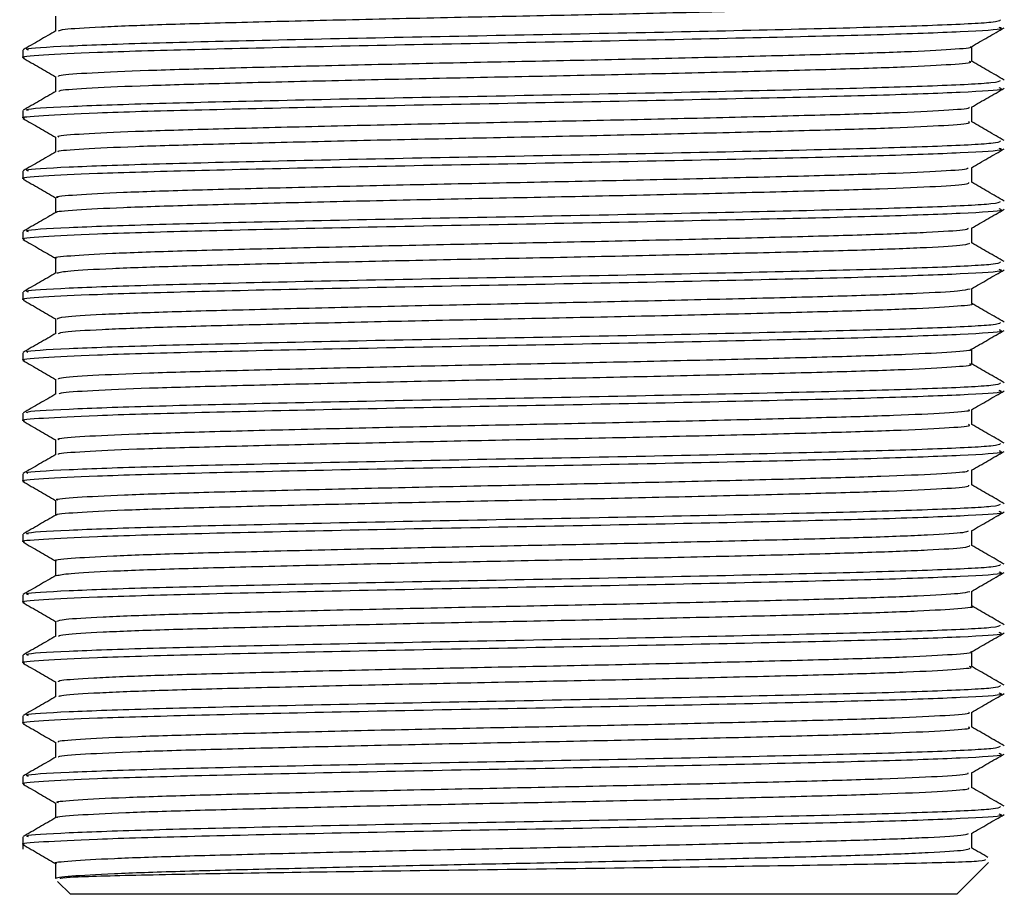
# Model space of a CAD drawing. Units: millimetres. Extents: x 5 to 995, y 5 to 995.
# Drawn here: x 517 to 521, y 771 to 775 of the extents above; entities that cross this region are included whole.
import ezdxf

# ---------------------------------------------------------------- set-up
doc = ezdxf.new("R2010")
doc.units = ezdxf.units.MM

msp = doc.modelspace()

# ---------------------------------------------------------------- linework, layer by layer
at = {"color": 7, "linetype": 'Continuous', "lineweight": 25}
for p, q in [((517.2635, 774.7298), (517.2635, 774.698)), ((517.2635, 774.4758), (517.2635, 774.444)), ((517.2635, 774.2218), (517.2635, 774.19)), ((517.2635, 773.9678), (517.2635, 773.936)), ((517.2635, 773.7138), (517.2635, 773.682)), ((517.2635, 773.4598), (517.2635, 773.428)), ((517.2635, 773.2058), (517.2635, 773.174)), ((517.2635, 772.9518), (517.2635, 772.92)), ((517.2635, 772.6978), (517.2635, 772.666)), ((517.2635, 772.4438), (517.2635, 772.412)), ((517.2635, 772.1898), (517.2635, 772.158)), ((517.2635, 771.9358), (517.2635, 771.904)), ((517.2635, 771.6818), (517.2635, 771.65)), ((521.246, 771.3802), (521.246, 771.443)), ((517.2635, 771.4278), (517.2635, 771.376)), ((517.401, 771.3167), (517.401, 771.2532)), ((521.1835, 771.1868), (521.3165, 771.3198)), ((517.4096, 771.2407), (517.4635, 771.1868)), ((521.1835, 771.1868), (517.4635, 771.1868))]:
    msp.add_line(p, q, dxfattribs=at)
for points, knots in [([(517.4135, 774.8106), (517.4181, 774.8128), (517.4293, 774.8182), (517.5777, 774.8275), (517.8301, 774.8375), (518.1738, 774.8468), (518.5847, 774.8569), (519.0399, 774.8671), (519.5108, 774.8763), (519.9713, 774.8864), (520.394, 774.8966), (520.7518, 774.906), (521.0295, 774.9158), (521.1937, 774.9261), (521.2626, 774.9327), (521.2442, 774.936), (521.2434, 774.9362)], [0, 0, 0, 0, 0.054977, 0.134185, 0.212835, 0.290071, 0.369077, 0.448058, 0.525283, 0.603968, 0.683162, 0.760636, 0.838885, 0.918171, 0.996145, 1, 1, 1, 1]), ([(517.401, 774.8727), (517.401, 774.862), (517.401, 774.8411), (517.401, 774.8202), (517.401, 774.8099)], [0, 0, 0, 0, 0.507801, 1, 1, 1, 1]), ([(517.2866, 774.7298), (517.2811, 774.7315), (517.2619, 774.7372), (517.4342, 774.7476), (517.7836, 774.7601), (518.2894, 774.7721), (518.8879, 774.7852), (519.5304, 774.797), (520.1519, 774.8098), (520.6969, 774.8225), (521.1073, 774.8344), (521.3516, 774.8465), (521.3624, 774.8537), (521.367, 774.8568)], [0, 0, 0, 0, 0.040381, 0.139245, 0.237435, 0.334788, 0.433931, 0.530909, 0.629587, 0.728047, 0.825176, 0.924341, 1, 1, 1, 1]), ([(517.2703, 774.698), (517.2681, 774.6984), (517.2455, 774.7023), (517.3372, 774.7097), (517.5635, 774.7215), (517.9666, 774.7328), (518.5123, 774.7455), (519.136, 774.7582), (519.778, 774.77), (520.3743, 774.7832), (520.8766, 774.7951), (521.2204, 774.8077), (521.3875, 774.818), (521.3666, 774.8236), (521.3609, 774.8251)], [0, 0, 0, 0, 0.009164, 0.092951, 0.177853, 0.27492, 0.373447, 0.472053, 0.569066, 0.668213, 0.765484, 0.863754, 0.962559, 1, 1, 1, 1]), ([(517.4021, 774.8105), (517.3792, 774.7973), (517.3333, 774.7708), (517.2875, 774.7443), (517.2645, 774.7311)], [0, 0, 0, 0, 0.499992, 1, 1, 1, 1]), ([(521.2446, 774.7442), (521.2674, 774.7574), (521.3131, 774.7838), (521.3591, 774.8104), (521.3821, 774.8236)], [0, 0, 0, 0, 0.498538, 1, 1, 1, 1]), ([(517.4134, 774.6187), (517.4131, 774.6207), (517.4121, 774.626), (517.5394, 774.635), (517.7723, 774.6451), (518.1004, 774.6544), (518.4995, 774.6644), (518.9484, 774.6746), (519.4182, 774.684), (519.8828, 774.6938), (520.3155, 774.7041), (520.6875, 774.7137), (520.9828, 774.7233), (521.1686, 774.7335), (521.2527, 774.7404), (521.2411, 774.7439), (521.2403, 774.7442)], [0, 0, 0, 0, 0.050778, 0.129927, 0.2089831, 0.2863026, 0.3651457, 0.4444302, 0.5219664, 0.6003871, 0.6797798, 0.7577908, 0.8356786, 0.9150582, 0.9935802, 1, 1, 1, 1]), ([(521.246, 774.6822), (521.246, 774.6927), (521.246, 774.7137), (521.246, 774.7346), (521.246, 774.745)], [0, 0, 0, 0, 0.502971, 1, 1, 1, 1]), ([(517.2645, 774.6968), (517.2875, 774.6835), (517.333, 774.6573), (517.3785, 774.631), (517.401, 774.618)], [0, 0, 0, 0, 0.5061071, 1, 1, 1, 1]), ([(517.4159, 774.5566), (517.4161, 774.5582), (517.4165, 774.5629), (517.5402, 774.5715), (517.7721, 774.5816), (518.1004, 774.5909), (518.4995, 774.6009), (518.9484, 774.6111), (519.4182, 774.6205), (519.8828, 774.6303), (520.3155, 774.6406), (520.6877, 774.6502), (520.9823, 774.6598), (521.1705, 774.67), (521.2545, 774.6775), (521.2388, 774.6814), (521.2358, 774.6822)], [0, 0, 0, 0, 0.039468, 0.118515, 0.19747, 0.27469, 0.353432, 0.432615, 0.510051, 0.588371, 0.667662, 0.745572, 0.82336, 0.902638, 0.981059, 1, 1, 1, 1]), ([(521.3823, 774.6041), (521.3594, 774.6174), (521.3139, 774.6436), (521.2685, 774.6699), (521.246, 774.6829)], [0, 0, 0, 0, 0.5046085, 1, 1, 1, 1]), ([(517.2866, 774.4758), (517.2811, 774.4775), (517.2619, 774.4832), (517.4342, 774.4936), (517.7836, 774.5061), (518.2894, 774.5181), (518.8879, 774.5312), (519.5304, 774.543), (520.1519, 774.5558), (520.6969, 774.5685), (521.1073, 774.5804), (521.3516, 774.5925), (521.3624, 774.5997), (521.367, 774.6028)], [0, 0, 0, 0, 0.040381, 0.139245, 0.237435, 0.334788, 0.433931, 0.530909, 0.629587, 0.728047, 0.825176, 0.924341, 1, 1, 1, 1]), ([(517.401, 774.6187), (517.401, 774.608), (517.401, 774.5871), (517.401, 774.5662), (517.401, 774.5559)], [0, 0, 0, 0, 0.507654, 1, 1, 1, 1]), ([(517.2703, 774.444), (517.2681, 774.4444), (517.2455, 774.4483), (517.3372, 774.4557), (517.5635, 774.4675), (517.9666, 774.4788), (518.5123, 774.4915), (519.136, 774.5042), (519.778, 774.516), (520.3743, 774.5292), (520.8766, 774.5411), (521.2204, 774.5537), (521.3875, 774.564), (521.3666, 774.5696), (521.3609, 774.5711)], [0, 0, 0, 0, 0.009164, 0.092951, 0.177853, 0.27492, 0.373447, 0.472053, 0.569066, 0.668213, 0.765484, 0.863754, 0.962559, 1, 1, 1, 1]), ([(517.4021, 774.5565), (517.3792, 774.5433), (517.3333, 774.5168), (517.2875, 774.4903), (517.2645, 774.4771)], [0, 0, 0, 0, 0.499992, 1, 1, 1, 1]), ([(521.2446, 774.4902), (521.2674, 774.5034), (521.3132, 774.5299), (521.3591, 774.5564), (521.3821, 774.5696)], [0, 0, 0, 0, 0.498654, 1, 1, 1, 1]), ([(517.4147, 774.3646), (517.4116, 774.366), (517.4016, 774.3707), (517.5061, 774.3789), (517.7179, 774.3892), (518.0298, 774.3985), (518.4162, 774.4084), (518.8578, 774.4186), (519.3256, 774.4282), (519.7933, 774.4378), (520.2346, 774.4481), (520.6203, 774.4579), (520.9319, 774.4673), (521.1409, 774.4775), (521.2421, 774.4852), (521.2349, 774.4893), (521.2333, 774.4902)], [0, 0, 0, 0, 0.0359525, 0.1147841, 0.1939883, 0.2714256, 0.3498499, 0.4291777, 0.5070583, 0.5849623, 0.6642926, 0.742698, 0.8201482, 0.8993597, 0.9781771, 1, 1, 1, 1]), ([(521.246, 774.4282), (521.246, 774.4387), (521.246, 774.4597), (521.246, 774.4806), (521.246, 774.491)], [0, 0, 0, 0, 0.503121, 1, 1, 1, 1]), ([(517.2645, 774.4428), (517.2875, 774.4296), (517.333, 774.4033), (517.3785, 774.377), (517.401, 774.364)], [0, 0, 0, 0, 0.5059544, 1, 1, 1, 1]), ([(517.4139, 774.3025), (517.4122, 774.3035), (517.405, 774.3077), (517.5073, 774.3155), (517.7175, 774.3257), (518.0299, 774.335), (518.4162, 774.3449), (518.8578, 774.3551), (519.3256, 774.3647), (519.7933, 774.3743), (520.2346, 774.3846), (520.6204, 774.3944), (520.9316, 774.4038), (521.1422, 774.414), (521.2455, 774.4222), (521.2354, 774.4268), (521.2324, 774.4282)], [0, 0, 0, 0, 0.023976, 0.102774, 0.181944, 0.259348, 0.337739, 0.417033, 0.49488, 0.572751, 0.652047, 0.730419, 0.807836, 0.887014, 0.965798, 1, 1, 1, 1]), ([(521.3824, 774.3501), (521.3594, 774.3633), (521.314, 774.3896), (521.2685, 774.4159), (521.246, 774.4289)], [0, 0, 0, 0, 0.504441, 1, 1, 1, 1]), ([(517.2866, 774.2218), (517.2811, 774.2235), (517.2619, 774.2292), (517.4342, 774.2396), (517.7836, 774.2521), (518.2894, 774.2641), (518.8879, 774.2772), (519.5304, 774.289), (520.1519, 774.3018), (520.6969, 774.3145), (521.1073, 774.3264), (521.3516, 774.3385), (521.3624, 774.3457), (521.367, 774.3488)], [0, 0, 0, 0, 0.040381, 0.139245, 0.237435, 0.334788, 0.433931, 0.530909, 0.629587, 0.728047, 0.825176, 0.924341, 1, 1, 1, 1]), ([(517.401, 774.3647), (517.401, 774.354), (517.401, 774.3331), (517.401, 774.3122), (517.401, 774.3019)], [0, 0, 0, 0, 0.507505, 1, 1, 1, 1]), ([(517.2703, 774.19), (517.2681, 774.1904), (517.2455, 774.1943), (517.3372, 774.2017), (517.5635, 774.2135), (517.9666, 774.2248), (518.5123, 774.2375), (519.136, 774.2502), (519.778, 774.262), (520.3743, 774.2752), (520.8766, 774.2871), (521.2204, 774.2997), (521.3875, 774.31), (521.3666, 774.3156), (521.3609, 774.3171)], [0, 0, 0, 0, 0.009164, 0.092951, 0.177853, 0.27492, 0.373447, 0.472053, 0.569066, 0.668213, 0.765484, 0.863754, 0.962559, 1, 1, 1, 1]), ([(517.4021, 774.3025), (517.3792, 774.2893), (517.3333, 774.2628), (517.2875, 774.2363), (517.2645, 774.2231)], [0, 0, 0, 0, 0.499992, 1, 1, 1, 1]), ([(521.2446, 774.2362), (521.2674, 774.2494), (521.3132, 774.2759), (521.3591, 774.3024), (521.3821, 774.3156)], [0, 0, 0, 0, 0.498769, 1, 1, 1, 1]), ([(517.4118, 774.1106), (517.4085, 774.1114), (517.3927, 774.1154), (517.4776, 774.1229), (517.6669, 774.1332), (517.9624, 774.1427), (518.3352, 774.1524), (518.7683, 774.1626), (519.2331, 774.1725), (519.7028, 774.1818), (520.1514, 774.1921), (520.5499, 774.2021), (520.8775, 774.2114), (521.1082, 774.2215), (521.2305, 774.23), (521.2307, 774.2346), (521.2308, 774.2361)], [0, 0, 0, 0, 0.020637, 0.099115, 0.178428, 0.256232, 0.334204, 0.413535, 0.491874, 0.569363, 0.648591, 0.727356, 0.804618, 0.883622, 0.962698, 1, 1, 1, 1]), ([(521.246, 774.1742), (521.246, 774.1847), (521.246, 774.2057), (521.246, 774.2266), (521.246, 774.237)], [0, 0, 0, 0, 0.503273, 1, 1, 1, 1]), ([(517.2645, 774.1888), (517.2875, 774.1756), (517.333, 774.1493), (517.3785, 774.123), (517.401, 774.11)], [0, 0, 0, 0, 0.505802, 1, 1, 1, 1]), ([(517.4076, 774.0486), (517.4064, 774.0489), (517.3945, 774.0524), (517.4793, 774.0594), (517.6665, 774.0697), (517.9625, 774.0792), (518.3352, 774.0889), (518.7683, 774.0991), (519.2331, 774.109), (519.7028, 774.1183), (520.1514, 774.1286), (520.55, 774.1386), (520.8772, 774.1479), (521.1092, 774.158), (521.235, 774.167), (521.2337, 774.1721), (521.2332, 774.1741)], [0, 0, 0, 0, 0.008476, 0.086978, 0.166316, 0.244145, 0.322141, 0.401497, 0.479861, 0.557374, 0.636627, 0.715417, 0.792703, 0.871733, 0.950834, 1, 1, 1, 1]), ([(521.3824, 774.0961), (521.3595, 774.1093), (521.314, 774.1356), (521.2685, 774.1618), (521.246, 774.1749)], [0, 0, 0, 0, 0.50428, 1, 1, 1, 1]), ([(517.2866, 773.9678), (517.2811, 773.9695), (517.2619, 773.9752), (517.4342, 773.9856), (517.7836, 773.9981), (518.2894, 774.0101), (518.8879, 774.0232), (519.5304, 774.035), (520.1519, 774.0478), (520.6969, 774.0605), (521.1073, 774.0724), (521.3516, 774.0845), (521.3624, 774.0917), (521.367, 774.0948)], [0, 0, 0, 0, 0.040381, 0.139245, 0.237435, 0.334788, 0.433931, 0.530909, 0.629587, 0.728047, 0.825176, 0.924341, 1, 1, 1, 1]), ([(517.401, 774.1107), (517.401, 774.1), (517.401, 774.0791), (517.401, 774.0582), (517.401, 774.0479)], [0, 0, 0, 0, 0.507353, 1, 1, 1, 1]), ([(517.2703, 773.936), (517.2681, 773.9364), (517.2455, 773.9403), (517.3372, 773.9477), (517.5635, 773.9595), (517.9666, 773.9708), (518.5123, 773.9835), (519.136, 773.9962), (519.778, 774.008), (520.3743, 774.0212), (520.8766, 774.0331), (521.2204, 774.0457), (521.3875, 774.056), (521.3666, 774.0616), (521.3609, 774.0631)], [0, 0, 0, 0, 0.009164, 0.092951, 0.177853, 0.27492, 0.373447, 0.472053, 0.569066, 0.668213, 0.765484, 0.863754, 0.962559, 1, 1, 1, 1]), ([(517.4021, 774.0485), (517.3792, 774.0353), (517.3334, 774.0088), (517.2875, 773.9823), (517.2646, 773.9691)], [0, 0, 0, 0, 0.499993, 1, 1, 1, 1]), ([(521.2446, 773.9822), (521.2674, 773.9954), (521.3132, 774.0219), (521.3591, 774.0484), (521.3821, 774.0616)], [0, 0, 0, 0, 0.498884, 1, 1, 1, 1]), ([(517.4046, 773.8566), (517.4034, 773.8568), (517.3847, 773.8602), (517.454, 773.8669), (517.6196, 773.8772), (517.8981, 773.887), (518.2565, 773.8964), (518.6798, 773.9066), (519.1405, 773.9166), (519.6113, 773.9259), (520.0662, 773.9361), (520.4766, 773.9462), (520.8196, 773.9555), (521.071, 773.9655), (521.2176, 773.9747), (521.2283, 773.98), (521.2325, 773.9821)], [0, 0, 0, 0, 0.0054844, 0.0835203, 0.1628488, 0.2411171, 0.3186469, 0.3978878, 0.4765975, 0.5538666, 0.6328994, 0.7119347, 0.789205, 0.8679112, 0.9471534, 1, 1, 1, 1]), ([(521.246, 773.9202), (521.246, 773.9307), (521.246, 773.9517), (521.246, 773.9726), (521.246, 773.983)], [0, 0, 0, 0, 0.5034284, 1, 1, 1, 1]), ([(517.2645, 773.9348), (517.2875, 773.9216), (517.333, 773.8953), (517.3785, 773.869), (517.401, 773.856)], [0, 0, 0, 0, 0.50565, 1, 1, 1, 1]), ([(517.4064, 773.7946), (517.4188, 773.7975), (517.445, 773.8037), (517.6234, 773.8137), (517.8971, 773.8235), (518.2568, 773.8329), (518.6797, 773.8431), (519.1405, 773.8531), (519.6113, 773.8624), (520.0662, 773.8726), (520.4767, 773.8827), (520.8194, 773.892), (521.0717, 773.902), (521.2234, 773.9117), (521.2337, 773.9175), (521.2383, 773.9201)], [0, 0, 0, 0, 0.0715629, 0.1509065, 0.2291896, 0.306734, 0.38599, 0.4647145, 0.5419982, 0.6210461, 0.7000963, 0.7773812, 0.8561023, 0.9353596, 1, 1, 1, 1]), ([(521.3824, 773.8421), (521.3595, 773.8553), (521.314, 773.8816), (521.2685, 773.9078), (521.246, 773.9209)], [0, 0, 0, 0, 0.504314, 1, 1, 1, 1]), ([(517.2866, 773.7138), (517.2811, 773.7155), (517.2619, 773.7212), (517.4342, 773.7316), (517.7836, 773.7441), (518.2894, 773.7561), (518.8879, 773.7692), (519.5304, 773.781), (520.1519, 773.7938), (520.6969, 773.8065), (521.1073, 773.8184), (521.3516, 773.8305), (521.3624, 773.8377), (521.367, 773.8408)], [0, 0, 0, 0, 0.040381, 0.139245, 0.237435, 0.334788, 0.433931, 0.530909, 0.629587, 0.728047, 0.825176, 0.924341, 1, 1, 1, 1]), ([(517.401, 773.8567), (517.401, 773.846), (517.401, 773.8251), (517.401, 773.8042), (517.401, 773.7939)], [0, 0, 0, 0, 0.507192, 1, 1, 1, 1]), ([(517.2703, 773.682), (517.2681, 773.6824), (517.2455, 773.6863), (517.3372, 773.6937), (517.5635, 773.7055), (517.9666, 773.7168), (518.5123, 773.7295), (519.136, 773.7422), (519.778, 773.754), (520.3743, 773.7672), (520.8766, 773.7791), (521.2204, 773.7917), (521.3875, 773.802), (521.3666, 773.8076), (521.3609, 773.8091)], [0, 0, 0, 0, 0.0091637, 0.0929509, 0.1778527, 0.27492, 0.3734472, 0.4720531, 0.5690658, 0.668213, 0.7654837, 0.8637545, 0.9625588, 1, 1, 1, 1]), ([(517.4022, 773.7946), (517.3793, 773.7813), (517.3334, 773.7549), (517.2876, 773.7284), (517.2647, 773.7151)], [0, 0, 0, 0, 0.499993, 1, 1, 1, 1]), ([(521.2446, 773.7282), (521.2674, 773.7414), (521.3132, 773.7679), (521.3591, 773.7944), (521.3821, 773.8076)], [0, 0, 0, 0, 0.498998, 1, 1, 1, 1]), ([(517.4072, 773.6027), (517.4128, 773.6054), (517.4249, 773.6114), (517.5807, 773.6212), (517.8357, 773.6311), (518.1805, 773.6404), (518.5926, 773.6506), (519.0483, 773.6607), (519.5191, 773.67), (519.9793, 773.68), (520.4007, 773.6903), (520.7585, 773.6997), (521.0296, 773.7095), (521.2034, 773.7193), (521.2275, 773.7254), (521.2386, 773.7282)], [0, 0, 0, 0, 0.06759, 0.146875, 0.22556, 0.302874, 0.381966, 0.460992, 0.538273, 0.617053, 0.696302, 0.773812, 0.852165, 0.931515, 1, 1, 1, 1]), ([(521.246, 773.6662), (521.246, 773.6767), (521.246, 773.6977), (521.246, 773.7186), (521.246, 773.729)], [0, 0, 0, 0, 0.503586, 1, 1, 1, 1]), ([(517.2645, 773.6808), (517.2875, 773.6676), (517.333, 773.6413), (517.3785, 773.615), (517.401, 773.602)], [0, 0, 0, 0, 0.5054982, 1, 1, 1, 1]), ([(517.4135, 773.5407), (517.4186, 773.5429), (517.4309, 773.5484), (517.5813, 773.5577), (517.8355, 773.5676), (518.1806, 773.5769), (518.5926, 773.5871), (519.0483, 773.5972), (519.5192, 773.6065), (519.9792, 773.6165), (520.401, 773.6268), (520.7574, 773.6362), (521.0336, 773.646), (521.1956, 773.6562), (521.2633, 773.6628), (521.2448, 773.6661), (521.2443, 773.6662)], [0, 0, 0, 0, 0.055689, 0.134965, 0.213641, 0.290945, 0.370028, 0.449045, 0.526317, 0.605088, 0.684327, 0.761828, 0.840172, 0.919513, 0.9975, 1, 1, 1, 1]), ([(521.3824, 773.5881), (521.3595, 773.6013), (521.314, 773.6276), (521.2685, 773.6538), (521.246, 773.6669)], [0, 0, 0, 0, 0.504325, 1, 1, 1, 1]), ([(517.2848, 773.4612), (517.2813, 773.4624), (517.2658, 773.4676), (517.4358, 773.4776), (517.7832, 773.4901), (518.2895, 773.5021), (518.8878, 773.5152), (519.5304, 773.527), (520.1519, 773.5398), (520.6969, 773.5525), (521.1073, 773.5644), (521.3516, 773.5765), (521.3624, 773.5837), (521.367, 773.5868)], [0, 0, 0, 0, 0.02974, 0.1297, 0.228979, 0.327412, 0.427654, 0.525707, 0.62548, 0.725031, 0.823238, 0.923502, 1, 1, 1, 1]), ([(517.401, 773.6027), (517.401, 773.5921), (517.401, 773.5711), (517.401, 773.5502), (517.401, 773.5399)], [0, 0, 0, 0, 0.507025, 1, 1, 1, 1]), ([(517.2703, 773.428), (517.2681, 773.4284), (517.2455, 773.4323), (517.3372, 773.4397), (517.5635, 773.4515), (517.9666, 773.4628), (518.5123, 773.4755), (519.136, 773.4882), (519.778, 773.5), (520.3743, 773.5132), (520.8766, 773.5251), (521.2204, 773.5377), (521.3875, 773.548), (521.3666, 773.5536), (521.3609, 773.5551)], [0, 0, 0, 0, 0.0091637, 0.0929509, 0.1778527, 0.27492, 0.3734472, 0.4720531, 0.5690658, 0.668213, 0.7654837, 0.8637545, 0.9625588, 1, 1, 1, 1]), ([(521.2446, 773.4742), (521.2674, 773.4874), (521.3132, 773.5139), (521.3591, 773.5404), (521.3821, 773.5536)], [0, 0, 0, 0, 0.499112, 1, 1, 1, 1]), ([(517.4023, 773.5406), (517.3793, 773.5274), (517.3335, 773.5009), (517.2876, 773.4744), (517.2647, 773.4611)], [0, 0, 0, 0, 0.499993, 1, 1, 1, 1]), ([(517.4131, 773.3487), (517.4131, 773.3508), (517.4131, 773.3561), (517.5426, 773.3652), (517.7775, 773.3753), (518.1069, 773.3845), (518.5071, 773.3946), (518.9566, 773.4048), (519.4266, 773.4142), (519.8909, 773.424), (520.3227, 773.4343), (520.6935, 773.4439), (520.9872, 773.4535), (521.1709, 773.4637), (521.2537, 773.4706), (521.2418, 773.474), (521.2411, 773.4742)], [0, 0, 0, 0, 0.052171, 0.131333, 0.21036, 0.287667, 0.366532, 0.445797, 0.5233, 0.601752, 0.681134, 0.759094, 0.83702, 0.916398, 0.994878, 1, 1, 1, 1]), ([(521.246, 773.4122), (521.246, 773.4227), (521.246, 773.4437), (521.246, 773.4646), (521.246, 773.475)], [0, 0, 0, 0, 0.503746, 1, 1, 1, 1]), ([(517.2645, 773.4268), (517.2875, 773.4136), (517.333, 773.3873), (517.3785, 773.361), (517.401, 773.348)], [0, 0, 0, 0, 0.505347, 1, 1, 1, 1]), ([(517.4161, 773.2867), (517.4165, 773.2883), (517.4179, 773.2931), (517.5435, 773.3017), (517.7772, 773.3118), (518.107, 773.321), (518.5071, 773.3311), (518.9567, 773.3413), (519.4266, 773.3507), (519.8909, 773.3605), (520.3227, 773.3708), (520.6936, 773.3804), (520.9868, 773.39), (521.1728, 773.4002), (521.2553, 773.4076), (521.2392, 773.4115), (521.2363, 773.4122)], [0, 0, 0, 0, 0.040099, 0.119228, 0.198222, 0.275498, 0.35433, 0.433562, 0.511034, 0.589453, 0.668803, 0.74673, 0.824624, 0.90397, 0.982417, 1, 1, 1, 1]), ([(521.3824, 773.3341), (521.3595, 773.3473), (521.314, 773.3736), (521.2685, 773.3998), (521.246, 773.4129)], [0, 0, 0, 0, 0.504297, 1, 1, 1, 1]), ([(517.401, 773.3487), (517.401, 773.3381), (517.401, 773.3171), (517.401, 773.2962), (517.401, 773.2859)], [0, 0, 0, 0, 0.506863, 1, 1, 1, 1]), ([(517.2703, 773.174), (517.2681, 773.1744), (517.2455, 773.1783), (517.3372, 773.1857), (517.5635, 773.1975), (517.9666, 773.2088), (518.5123, 773.2215), (519.136, 773.2342), (519.778, 773.246), (520.3743, 773.2592), (520.8766, 773.2711), (521.2204, 773.2837), (521.3875, 773.294), (521.3666, 773.2996), (521.3609, 773.3011)], [0, 0, 0, 0, 0.0091637, 0.0929509, 0.1778527, 0.27492, 0.3734472, 0.4720531, 0.5690658, 0.668213, 0.7654837, 0.8637545, 0.9625588, 1, 1, 1, 1]), ([(517.2848, 773.2072), (517.2813, 773.2084), (517.2658, 773.2136), (517.4358, 773.2236), (517.7832, 773.2361), (518.2895, 773.2481), (518.8878, 773.2612), (519.5304, 773.273), (520.1519, 773.2858), (520.6969, 773.2985), (521.1073, 773.3104), (521.3516, 773.3225), (521.3624, 773.3297), (521.367, 773.3328)], [0, 0, 0, 0, 0.029713, 0.129676, 0.228957, 0.327393, 0.427638, 0.525694, 0.625469, 0.725023, 0.823233, 0.923499, 1, 1, 1, 1]), ([(521.2446, 773.2202), (521.2674, 773.2334), (521.3132, 773.2599), (521.3591, 773.2864), (521.3821, 773.2996)], [0, 0, 0, 0, 0.499225, 1, 1, 1, 1]), ([(517.4023, 773.2866), (517.3793, 773.2734), (517.3335, 773.2469), (517.2876, 773.2204), (517.2647, 773.2072)], [0, 0, 0, 0, 0.4999925, 1, 1, 1, 1]), ([(517.4148, 773.0946), (517.4118, 773.0961), (517.4026, 773.1008), (517.509, 773.1091), (517.7226, 773.1193), (518.0361, 773.1287), (518.4237, 773.1386), (518.866, 773.1488), (519.334, 773.1584), (519.8015, 773.168), (520.2421, 773.1783), (520.6265, 773.1881), (520.9367, 773.1975), (521.1436, 773.2077), (521.2431, 773.2153), (521.2354, 773.2193), (521.2338, 773.2202)], [0, 0, 0, 0, 0.037125, 0.115996, 0.195198, 0.272624, 0.351097, 0.430432, 0.50828, 0.586242, 0.665589, 0.74397, 0.821458, 0.900696, 0.979498, 1, 1, 1, 1]), ([(521.246, 773.1582), (521.246, 773.1687), (521.246, 773.1897), (521.246, 773.2106), (521.246, 773.221)], [0, 0, 0, 0, 0.503909, 1, 1, 1, 1]), ([(517.2645, 773.1728), (517.2875, 773.1596), (517.333, 773.1333), (517.3785, 773.107), (517.401, 773.094)], [0, 0, 0, 0, 0.505196, 1, 1, 1, 1]), ([(517.4143, 773.0326), (517.4127, 773.0336), (517.4062, 773.0378), (517.5102, 773.0456), (517.7223, 773.0558), (518.0362, 773.0652), (518.4236, 773.0751), (518.866, 773.0853), (519.334, 773.0949), (519.8015, 773.1045), (520.242, 773.1148), (520.6266, 773.1246), (520.9363, 773.134), (521.1449, 773.1442), (521.2463, 773.1524), (521.2356, 773.1569), (521.2325, 773.1582)], [0, 0, 0, 0, 0.024733, 0.103609, 0.182816, 0.260246, 0.338724, 0.418064, 0.495917, 0.573884, 0.653236, 0.731621, 0.809115, 0.888358, 0.967164, 1, 1, 1, 1]), ([(521.3824, 773.0801), (521.3595, 773.0933), (521.314, 773.1196), (521.2685, 773.1458), (521.246, 773.1589)], [0, 0, 0, 0, 0.504247, 1, 1, 1, 1]), ([(517.401, 773.0947), (517.401, 773.0841), (517.401, 773.0631), (517.401, 773.0422), (517.401, 773.0319)], [0, 0, 0, 0, 0.506706, 1, 1, 1, 1]), ([(517.2849, 772.9531), (517.2813, 772.9544), (517.2658, 772.9596), (517.4357, 772.9696), (517.7832, 772.9821), (518.2895, 772.9941), (518.8878, 773.0072), (519.5304, 773.019), (520.1519, 773.0318), (520.6969, 773.0445), (521.1073, 773.0564), (521.3516, 773.0685), (521.3624, 773.0757), (521.367, 773.0788)], [0, 0, 0, 0, 0.029811, 0.129764, 0.229035, 0.327461, 0.427696, 0.525741, 0.625507, 0.725051, 0.823251, 0.923507, 1, 1, 1, 1]), ([(517.2703, 772.92), (517.2681, 772.9204), (517.2455, 772.9243), (517.3372, 772.9317), (517.5635, 772.9435), (517.9666, 772.9548), (518.5123, 772.9675), (519.136, 772.9802), (519.778, 772.992), (520.3743, 773.0052), (520.8766, 773.0171), (521.2204, 773.0297), (521.3875, 773.04), (521.3666, 773.0456), (521.3609, 773.0471)], [0, 0, 0, 0, 0.009164, 0.092951, 0.177853, 0.27492, 0.373447, 0.472053, 0.569066, 0.668213, 0.765484, 0.863754, 0.962559, 1, 1, 1, 1]), ([(517.4022, 773.0326), (517.3793, 773.0194), (517.3335, 772.9929), (517.2876, 772.9664), (517.2647, 772.9531)], [0, 0, 0, 0, 0.499992, 1, 1, 1, 1]), ([(521.2446, 772.9662), (521.2674, 772.9794), (521.3132, 773.0059), (521.3591, 773.0324), (521.3821, 773.0456)], [0, 0, 0, 0, 0.499337, 1, 1, 1, 1]), ([(521.246, 772.9042), (521.246, 772.9147), (521.246, 772.9357), (521.246, 772.9566), (521.246, 772.967)], [0, 0, 0, 0, 0.504073, 1, 1, 1, 1]), ([(517.4122, 772.8406), (517.4088, 772.8415), (517.3935, 772.8456), (517.48, 772.8531), (517.6714, 772.8634), (517.9683, 772.8729), (518.3424, 772.8826), (518.7763, 772.8928), (519.2415, 772.9026), (519.7111, 772.912), (520.1591, 772.9223), (520.5564, 772.9323), (520.8826, 772.9416), (521.1114, 772.9517), (521.2316, 772.9601), (521.231, 772.9647), (521.2308, 772.9662)], [0, 0, 0, 0, 0.0217953, 0.1003214, 0.1796413, 0.2574163, 0.3354451, 0.4147928, 0.493106, 0.5706368, 0.6498908, 0.7286399, 0.8059229, 0.8849628, 0.9640317, 1, 1, 1, 1]), ([(517.2645, 772.9188), (517.2875, 772.9056), (517.333, 772.8793), (517.3784, 772.853), (517.401, 772.84)], [0, 0, 0, 0, 0.505046, 1, 1, 1, 1]), ([(517.4082, 772.7786), (517.407, 772.779), (517.3955, 772.7826), (517.4817, 772.7896), (517.671, 772.7999), (517.9685, 772.8094), (518.3424, 772.8191), (518.7764, 772.8293), (519.2415, 772.8391), (519.7111, 772.8485), (520.159, 772.8588), (520.5565, 772.8688), (520.8823, 772.878), (521.1123, 772.8882), (521.2361, 772.8971), (521.2338, 772.9022), (521.233, 772.9041)], [0, 0, 0, 0, 0.009558, 0.088102, 0.167439, 0.245232, 0.323278, 0.402643, 0.480973, 0.558521, 0.637793, 0.71656, 0.79386, 0.872917, 0.952004, 1, 1, 1, 1]), ([(521.3824, 772.8261), (521.3595, 772.8393), (521.314, 772.8656), (521.2685, 772.8918), (521.246, 772.9049)], [0, 0, 0, 0, 0.5042, 1, 1, 1, 1]), ([(517.2866, 772.6978), (517.2811, 772.6995), (517.2619, 772.7052), (517.4342, 772.7156), (517.7836, 772.7281), (518.2894, 772.7401), (518.8879, 772.7532), (519.5304, 772.765), (520.1519, 772.7778), (520.6969, 772.7905), (521.1073, 772.8024), (521.3516, 772.8145), (521.3624, 772.8217), (521.367, 772.8248)], [0, 0, 0, 0, 0.040381, 0.139245, 0.237435, 0.334788, 0.433931, 0.530909, 0.629587, 0.728047, 0.825176, 0.924341, 1, 1, 1, 1]), ([(517.401, 772.8407), (517.401, 772.8301), (517.401, 772.8091), (517.401, 772.7882), (517.401, 772.7779)], [0, 0, 0, 0, 0.506548, 1, 1, 1, 1]), ([(517.2703, 772.666), (517.2681, 772.6664), (517.2455, 772.6703), (517.3372, 772.6777), (517.5635, 772.6895), (517.9666, 772.7008), (518.5123, 772.7135), (519.136, 772.7262), (519.778, 772.738), (520.3743, 772.7512), (520.8766, 772.7631), (521.2204, 772.7757), (521.3875, 772.786), (521.3666, 772.7916), (521.3609, 772.7931)], [0, 0, 0, 0, 0.009164, 0.092951, 0.177853, 0.27492, 0.373447, 0.472053, 0.569066, 0.668213, 0.765484, 0.863754, 0.962559, 1, 1, 1, 1]), ([(517.4022, 772.7786), (517.3793, 772.7653), (517.3334, 772.7388), (517.2876, 772.7124), (517.2646, 772.6991)], [0, 0, 0, 0, 0.499992, 1, 1, 1, 1]), ([(521.2446, 772.7122), (521.2675, 772.7254), (521.3133, 772.7519), (521.3591, 772.7784), (521.3821, 772.7916)], [0, 0, 0, 0, 0.499449, 1, 1, 1, 1]), ([(517.4053, 772.5866), (517.4039, 772.5869), (517.3854, 772.5904), (517.456, 772.5971), (517.6238, 772.6074), (517.9038, 772.6171), (518.2636, 772.6266), (518.6877, 772.6368), (519.1489, 772.6468), (519.6196, 772.6561), (520.074, 772.6662), (520.4834, 772.6764), (520.825, 772.6857), (521.0746, 772.6957), (521.2188, 772.7048), (521.2284, 772.7101), (521.2322, 772.7122)], [0, 0, 0, 0, 0.006624, 0.084716, 0.164059, 0.242301, 0.319876, 0.399141, 0.477833, 0.555126, 0.634193, 0.71322, 0.790494, 0.869243, 0.948487, 1, 1, 1, 1]), ([(521.246, 772.6502), (521.246, 772.6607), (521.246, 772.6817), (521.246, 772.7026), (521.246, 772.713)], [0, 0, 0, 0, 0.5042386, 1, 1, 1, 1]), ([(517.2645, 772.6648), (517.2875, 772.6516), (517.333, 772.6253), (517.3784, 772.599), (517.401, 772.586)], [0, 0, 0, 0, 0.504897, 1, 1, 1, 1]), ([(517.4054, 772.5245), (517.4186, 772.5275), (517.4463, 772.5338), (517.6274, 772.5439), (517.9028, 772.5536), (518.2638, 772.5631), (518.6877, 772.5733), (519.1489, 772.5833), (519.6196, 772.5926), (520.074, 772.6027), (520.4834, 772.6129), (520.8248, 772.6222), (521.0753, 772.6322), (521.2246, 772.6418), (521.2337, 772.6476), (521.2378, 772.6501)], [0, 0, 0, 0, 0.073193, 0.1525, 0.230706, 0.308245, 0.387474, 0.46613, 0.543388, 0.622418, 0.701409, 0.778647, 0.85736, 0.936567, 1, 1, 1, 1]), ([(521.3824, 772.5721), (521.3595, 772.5853), (521.314, 772.6116), (521.2685, 772.6378), (521.246, 772.6509)], [0, 0, 0, 0, 0.5041832, 1, 1, 1, 1]), ([(517.2866, 772.4438), (517.2811, 772.4455), (517.2619, 772.4512), (517.4342, 772.4616), (517.7836, 772.4741), (518.2894, 772.4861), (518.8879, 772.4992), (519.5304, 772.511), (520.1519, 772.5238), (520.6969, 772.5365), (521.1073, 772.5484), (521.3516, 772.5605), (521.3624, 772.5677), (521.367, 772.5708)], [0, 0, 0, 0, 0.040381, 0.139245, 0.237435, 0.334788, 0.433931, 0.530909, 0.629587, 0.728047, 0.825176, 0.924341, 1, 1, 1, 1]), ([(517.401, 772.5867), (517.401, 772.5761), (517.401, 772.5551), (517.401, 772.5342), (517.401, 772.5239)], [0, 0, 0, 0, 0.506386, 1, 1, 1, 1]), ([(517.2703, 772.412), (517.2681, 772.4124), (517.2455, 772.4163), (517.3372, 772.4237), (517.5635, 772.4355), (517.9666, 772.4468), (518.5123, 772.4595), (519.136, 772.4722), (519.778, 772.484), (520.3743, 772.4972), (520.8766, 772.5091), (521.2204, 772.5217), (521.3875, 772.532), (521.3666, 772.5376), (521.3609, 772.5391)], [0, 0, 0, 0, 0.009164, 0.092951, 0.177853, 0.27492, 0.373447, 0.472053, 0.569066, 0.668213, 0.765484, 0.863754, 0.962559, 1, 1, 1, 1]), ([(517.4022, 772.5246), (517.3792, 772.5113), (517.3334, 772.4848), (517.2875, 772.4583), (517.2646, 772.4451)], [0, 0, 0, 0, 0.499993, 1, 1, 1, 1]), ([(521.2446, 772.4582), (521.2675, 772.4714), (521.3133, 772.4979), (521.3591, 772.5244), (521.3821, 772.5376)], [0, 0, 0, 0, 0.49956, 1, 1, 1, 1]), ([(517.4065, 772.3327), (517.4127, 772.3355), (517.426, 772.3415), (517.5843, 772.3514), (517.8412, 772.3613), (518.1874, 772.3706), (518.6004, 772.3808), (519.0566, 772.3909), (519.5275, 772.4002), (519.9872, 772.4102), (520.4077, 772.4204), (520.7642, 772.4298), (521.0335, 772.4397), (521.2048, 772.4495), (521.2275, 772.4554), (521.238, 772.4582)], [0, 0, 0, 0, 0.068985, 0.148275, 0.226922, 0.304244, 0.38335, 0.462347, 0.539616, 0.618419, 0.697649, 0.775126, 0.853511, 0.932852, 1, 1, 1, 1]), ([(521.246, 772.3962), (521.246, 772.4067), (521.246, 772.4277), (521.246, 772.4486), (521.246, 772.459)], [0, 0, 0, 0, 0.504406, 1, 1, 1, 1]), ([(517.2645, 772.4108), (517.2875, 772.3976), (517.333, 772.3713), (517.3784, 772.345), (517.401, 772.332)], [0, 0, 0, 0, 0.5047476, 1, 1, 1, 1]), ([(517.4127, 772.2706), (517.4183, 772.2729), (517.4318, 772.2785), (517.5849, 772.2879), (517.841, 772.2978), (518.1874, 772.3071), (518.6004, 772.3173), (519.0566, 772.3274), (519.5275, 772.3367), (519.9872, 772.3467), (520.408, 772.3569), (520.7631, 772.3663), (521.0377, 772.3762), (521.1974, 772.3864), (521.264, 772.3929), (521.2455, 772.3961), (521.2452, 772.3962)], [0, 0, 0, 0, 0.0577279, 0.1369598, 0.2155503, 0.2928158, 0.3718646, 0.4508049, 0.5280171, 0.6067638, 0.6859358, 0.7633567, 0.841685, 0.9209686, 0.9988571, 1, 1, 1, 1]), ([(521.3824, 772.3181), (521.3595, 772.3313), (521.314, 772.3576), (521.2685, 772.3838), (521.246, 772.3969)], [0, 0, 0, 0, 0.5042294, 1, 1, 1, 1]), ([(517.2866, 772.1898), (517.2811, 772.1915), (517.2619, 772.1972), (517.4342, 772.2076), (517.7836, 772.2201), (518.2894, 772.2321), (518.8879, 772.2452), (519.5304, 772.257), (520.1519, 772.2698), (520.6969, 772.2825), (521.1073, 772.2944), (521.3516, 772.3065), (521.3624, 772.3137), (521.367, 772.3168)], [0, 0, 0, 0, 0.040381, 0.139245, 0.237435, 0.334788, 0.433931, 0.530909, 0.629587, 0.728047, 0.825176, 0.924341, 1, 1, 1, 1]), ([(517.401, 772.3327), (517.401, 772.3221), (517.401, 772.3011), (517.401, 772.2802), (517.401, 772.2699)], [0, 0, 0, 0, 0.50622, 1, 1, 1, 1]), ([(517.2703, 772.158), (517.2681, 772.1584), (517.2455, 772.1623), (517.3372, 772.1697), (517.5635, 772.1815), (517.9666, 772.1928), (518.5123, 772.2055), (519.136, 772.2182), (519.778, 772.23), (520.3743, 772.2432), (520.8766, 772.2551), (521.2204, 772.2677), (521.3875, 772.278), (521.3666, 772.2836), (521.3609, 772.2851)], [0, 0, 0, 0, 0.009164, 0.092951, 0.177853, 0.27492, 0.373447, 0.472053, 0.569066, 0.668213, 0.765484, 0.863754, 0.962559, 1, 1, 1, 1]), ([(517.4021, 772.2705), (517.3792, 772.2573), (517.3333, 772.2308), (517.2875, 772.2043), (517.2646, 772.1911)], [0, 0, 0, 0, 0.4999928, 1, 1, 1, 1]), ([(521.2446, 772.2042), (521.2675, 772.2174), (521.3133, 772.2439), (521.3591, 772.2704), (521.3821, 772.2836)], [0, 0, 0, 0, 0.49967, 1, 1, 1, 1]), ([(517.4128, 772.0787), (517.4131, 772.0808), (517.4141, 772.0862), (517.5459, 772.0953), (517.7826, 772.1054), (518.1135, 772.1147), (518.5148, 772.1248), (518.9649, 772.135), (519.435, 772.1443), (519.899, 772.1542), (520.3299, 772.1645), (520.6994, 772.174), (520.9917, 772.1836), (521.1731, 772.1939), (521.2546, 772.2007), (521.2425, 772.204), (521.2419, 772.2042)], [0, 0, 0, 0, 0.053565, 0.132739, 0.211735, 0.289031, 0.367918, 0.447161, 0.524633, 0.603115, 0.682485, 0.760393, 0.838358, 0.917734, 0.99617, 1, 1, 1, 1]), ([(521.246, 772.1422), (521.246, 772.1527), (521.246, 772.1737), (521.246, 772.1946), (521.246, 772.205)], [0, 0, 0, 0, 0.504574, 1, 1, 1, 1]), ([(517.2645, 772.1568), (517.2875, 772.1436), (517.3329, 772.1173), (517.3784, 772.091), (517.401, 772.078)], [0, 0, 0, 0, 0.504599, 1, 1, 1, 1]), ([(517.4158, 772.0166), (517.4166, 772.0183), (517.4188, 772.0232), (517.5467, 772.0318), (517.7824, 772.0419), (518.1135, 772.0512), (518.5148, 772.0613), (518.9649, 772.0715), (519.435, 772.0808), (519.899, 772.0907), (520.3299, 772.101), (520.6995, 772.1105), (520.9911, 772.1201), (521.1751, 772.1304), (521.2561, 772.1377), (521.2396, 772.1415), (521.2368, 772.1422)], [0, 0, 0, 0, 0.0421064, 0.1212035, 0.2001232, 0.2773451, 0.3561552, 0.4353221, 0.512719, 0.5911254, 0.6704194, 0.7482519, 0.8261413, 0.9054413, 0.9838013, 1, 1, 1, 1]), ([(521.3824, 772.0641), (521.3594, 772.0773), (521.3136, 772.1038), (521.2677, 772.1303), (521.2448, 772.1436)], [0, 0, 0, 0, 0.500007, 1, 1, 1, 1]), ([(517.2866, 771.9358), (517.2811, 771.9375), (517.2619, 771.9432), (517.4342, 771.9536), (517.7836, 771.9661), (518.2894, 771.9781), (518.8879, 771.9912), (519.5304, 772.003), (520.1519, 772.0158), (520.6969, 772.0285), (521.1073, 772.0404), (521.3516, 772.0525), (521.3624, 772.0597), (521.367, 772.0628)], [0, 0, 0, 0, 0.040381, 0.139245, 0.237435, 0.334788, 0.433931, 0.530909, 0.629587, 0.728047, 0.825176, 0.924341, 1, 1, 1, 1]), ([(517.401, 772.0787), (517.401, 772.0681), (517.401, 772.0471), (517.401, 772.0262), (517.401, 772.0159)], [0, 0, 0, 0, 0.506051, 1, 1, 1, 1]), ([(517.2703, 771.904), (517.2681, 771.9044), (517.2455, 771.9083), (517.3372, 771.9157), (517.5635, 771.9275), (517.9666, 771.9388), (518.5123, 771.9515), (519.136, 771.9642), (519.778, 771.976), (520.3743, 771.9892), (520.8766, 772.0011), (521.2204, 772.0137), (521.3875, 772.024), (521.3666, 772.0296), (521.3609, 772.0311)], [0, 0, 0, 0, 0.009164, 0.092951, 0.177853, 0.27492, 0.373447, 0.472053, 0.569066, 0.668213, 0.765484, 0.863754, 0.962559, 1, 1, 1, 1]), ([(517.4021, 772.0165), (517.3792, 772.0033), (517.3334, 771.9768), (517.2875, 771.9503), (517.2646, 771.9371)], [0, 0, 0, 0, 0.499993, 1, 1, 1, 1]), ([(521.2446, 771.9502), (521.2675, 771.9634), (521.3133, 771.9899), (521.3592, 772.0164), (521.3821, 772.0296)], [0, 0, 0, 0, 0.49978, 1, 1, 1, 1]), ([(517.4148, 771.8247), (517.412, 771.8262), (517.4036, 771.8309), (517.5119, 771.8393), (517.7275, 771.8495), (518.0424, 771.8589), (518.4311, 771.8687), (518.8742, 771.879), (519.3424, 771.8886), (519.8096, 771.8982), (520.2495, 771.9085), (520.6327, 771.9183), (520.9414, 771.9277), (521.1463, 771.9379), (521.2441, 771.9455), (521.2359, 771.9494), (521.2342, 771.9502)], [0, 0, 0, 0, 0.038159, 0.117081, 0.196291, 0.273718, 0.35225, 0.431603, 0.509432, 0.587462, 0.666836, 0.745202, 0.822742, 0.902017, 0.980814, 1, 1, 1, 1]), ([(521.246, 771.8882), (521.246, 771.8987), (521.246, 771.9197), (521.246, 771.9407), (521.246, 771.951)], [0, 0, 0, 0, 0.504743, 1, 1, 1, 1]), ([(517.2645, 771.9028), (517.2875, 771.8896), (517.3329, 771.8633), (517.3784, 771.837), (517.401, 771.824)], [0, 0, 0, 0, 0.504452, 1, 1, 1, 1]), ([(517.4146, 771.7626), (517.4131, 771.7636), (517.407, 771.7679), (517.513, 771.7758), (517.7272, 771.786), (518.0425, 771.7954), (518.4311, 771.8052), (518.8742, 771.8155), (519.3424, 771.8251), (519.8096, 771.8347), (520.2494, 771.845), (520.6328, 771.8548), (520.9411, 771.8642), (521.1477, 771.8744), (521.2472, 771.8825), (521.2359, 771.8869), (521.2327, 771.8882)], [0, 0, 0, 0, 0.026637, 0.105498, 0.184648, 0.262015, 0.340487, 0.419779, 0.497549, 0.575519, 0.654832, 0.733138, 0.810619, 0.889833, 0.968569, 1, 1, 1, 1]), ([(521.3823, 771.8101), (521.3594, 771.8234), (521.3135, 771.8499), (521.2677, 771.8763), (521.2447, 771.8896)], [0, 0, 0, 0, 0.500007, 1, 1, 1, 1]), ([(517.401, 771.8247), (517.401, 771.8141), (517.401, 771.7931), (517.401, 771.7722), (517.401, 771.7619)], [0, 0, 0, 0, 0.505882, 1, 1, 1, 1]), ([(517.2703, 771.65), (517.2681, 771.6504), (517.2455, 771.6543), (517.3372, 771.6617), (517.5635, 771.6735), (517.9666, 771.6848), (518.5123, 771.6975), (519.136, 771.7102), (519.778, 771.722), (520.3743, 771.7352), (520.8766, 771.7471), (521.2204, 771.7597), (521.3875, 771.77), (521.3666, 771.7756), (521.3609, 771.7771)], [0, 0, 0, 0, 0.009164, 0.092951, 0.177853, 0.27492, 0.373447, 0.472053, 0.569066, 0.668213, 0.765484, 0.863754, 0.962559, 1, 1, 1, 1]), ([(517.2866, 771.6818), (517.2811, 771.6835), (517.2619, 771.6892), (517.4342, 771.6996), (517.7836, 771.7121), (518.2894, 771.7241), (518.8879, 771.7372), (519.5304, 771.749), (520.1519, 771.7618), (520.6969, 771.7745), (521.1073, 771.7864), (521.3516, 771.7985), (521.3624, 771.8057), (521.367, 771.8088)], [0, 0, 0, 0, 0.040381, 0.139245, 0.237435, 0.334788, 0.433931, 0.530909, 0.629587, 0.728047, 0.825176, 0.924341, 1, 1, 1, 1]), ([(521.2446, 771.6962), (521.2675, 771.7094), (521.3133, 771.7359), (521.3592, 771.7624), (521.3821, 771.7756)], [0, 0, 0, 0, 0.499888, 1, 1, 1, 1]), ([(517.4021, 771.7625), (517.3792, 771.7493), (517.3334, 771.7228), (517.2875, 771.6963), (517.2646, 771.6831)], [0, 0, 0, 0, 0.499992, 1, 1, 1, 1]), ([(517.4125, 771.5706), (517.4091, 771.5716), (517.3943, 771.5757), (517.4825, 771.5833), (517.6759, 771.5936), (517.9744, 771.6031), (518.3497, 771.6127), (518.7844, 771.623), (519.2499, 771.6328), (519.7193, 771.6422), (520.1667, 771.6524), (520.5629, 771.6624), (520.8876, 771.6717), (521.1145, 771.6819), (521.2327, 771.6902), (521.2313, 771.6948), (521.2309, 771.6962)], [0, 0, 0, 0, 0.022858, 0.101439, 0.180773, 0.258528, 0.336621, 0.415992, 0.494287, 0.571869, 0.651156, 0.729896, 0.80721, 0.886292, 0.965361, 1, 1, 1, 1]), ([(521.246, 771.6342), (521.246, 771.6447), (521.246, 771.6657), (521.246, 771.6867), (521.246, 771.697)], [0, 0, 0, 0, 0.5049127, 1, 1, 1, 1]), ([(517.2645, 771.6488), (517.2875, 771.6356), (517.3329, 771.6093), (517.3784, 771.583), (517.401, 771.57)], [0, 0, 0, 0, 0.504305, 1, 1, 1, 1]), ([(517.4091, 771.5085), (517.4076, 771.509), (517.3964, 771.5127), (517.484, 771.5198), (517.6755, 771.5301), (517.9745, 771.5396), (518.3497, 771.5492), (518.7844, 771.5595), (519.2499, 771.5693), (519.7193, 771.5787), (520.1667, 771.5889), (520.5629, 771.5989), (520.8874, 771.6082), (521.1155, 771.6184), (521.2372, 771.6272), (521.234, 771.6323), (521.2328, 771.6342)], [0, 0, 0, 0, 0.01132, 0.08985, 0.169132, 0.246836, 0.324878, 0.404197, 0.482441, 0.559972, 0.639207, 0.717895, 0.795158, 0.874188, 0.953205, 1, 1, 1, 1]), ([(521.3823, 771.5561), (521.3593, 771.5694), (521.3135, 771.5959), (521.2676, 771.6224), (521.2447, 771.6356)], [0, 0, 0, 0, 0.500007, 1, 1, 1, 1]), ([(517.401, 771.5707), (517.401, 771.5601), (517.401, 771.5391), (517.401, 771.5182), (517.401, 771.5079)], [0, 0, 0, 0, 0.505713, 1, 1, 1, 1]), ([(517.2703, 771.396), (517.2681, 771.3964), (517.2455, 771.4003), (517.3372, 771.4077), (517.5635, 771.4195), (517.9666, 771.4308), (518.5123, 771.4435), (519.136, 771.4562), (519.778, 771.468), (520.3743, 771.4812), (520.8766, 771.4931), (521.2204, 771.5057), (521.3875, 771.516), (521.3666, 771.5216), (521.3609, 771.5231)], [0, 0, 0, 0, 0.009164, 0.092951, 0.177853, 0.27492, 0.373447, 0.472053, 0.569066, 0.668213, 0.765484, 0.863754, 0.962559, 1, 1, 1, 1]), ([(517.2866, 771.4278), (517.2811, 771.4295), (517.2619, 771.4352), (517.4342, 771.4456), (517.7836, 771.4581), (518.2894, 771.4701), (518.8879, 771.4832), (519.5304, 771.495), (520.1519, 771.5078), (520.6969, 771.5205), (521.1073, 771.5324), (521.3516, 771.5445), (521.3624, 771.5517), (521.367, 771.5548)], [0, 0, 0, 0, 0.040381, 0.139245, 0.237435, 0.334788, 0.433931, 0.530909, 0.629587, 0.728047, 0.825176, 0.924341, 1, 1, 1, 1]), ([(521.2446, 771.4422), (521.2675, 771.4554), (521.3133, 771.4819), (521.3592, 771.5084), (521.3821, 771.5216)], [0, 0, 0, 0, 0.4999963, 1, 1, 1, 1]), ([(517.4021, 771.5085), (517.3792, 771.4953), (517.3333, 771.4688), (517.2875, 771.4423), (517.2646, 771.4291)], [0, 0, 0, 0, 0.499992, 1, 1, 1, 1]), ([(517.4059, 771.3166), (517.4043, 771.317), (517.3861, 771.3205), (517.458, 771.3273), (517.6279, 771.3376), (517.9095, 771.3473), (518.2706, 771.3567), (518.6957, 771.367), (519.1573, 771.377), (519.628, 771.3863), (520.0818, 771.3964), (520.4901, 771.4066), (520.8304, 771.4158), (521.0781, 771.4259), (521.2201, 771.4349), (521.2286, 771.4401), (521.232, 771.4422)], [0, 0, 0, 0, 0.007711, 0.0858625, 0.1652248, 0.2434436, 0.3210686, 0.4003624, 0.4790407, 0.5563637, 0.6354683, 0.7144908, 0.7917736, 0.8705699, 0.9498184, 1, 1, 1, 1]), ([(517.2645, 771.3948), (517.2875, 771.3816), (517.3329, 771.3553), (517.3784, 771.329), (517.401, 771.316)], [0, 0, 0, 0, 0.504159, 1, 1, 1, 1]), ([(517.4032, 771.2532), (517.4025, 771.2535), (517.395, 771.2569), (517.4541, 771.2638), (517.629, 771.274), (517.9092, 771.2838), (518.2707, 771.2932), (518.6957, 771.3035), (519.1573, 771.3135), (519.628, 771.3228), (520.0818, 771.3329), (520.4902, 771.3431), (520.8302, 771.3523), (521.0789, 771.3624), (521.2258, 771.3719), (521.2338, 771.3776), (521.2372, 771.3801)], [0, 0, 0, 0, 0.007601, 0.084819, 0.163232, 0.240516, 0.317213, 0.395559, 0.473296, 0.549695, 0.627854, 0.705932, 0.782291, 0.860145, 0.938446, 1, 1, 1, 1]), ([(521.3137, 771.3418), (521.3136, 771.3418), (521.2906, 771.3551), (521.2676, 771.3684), (521.2447, 771.3816)], [0, 0, 0, 0, 0.003199, 1, 1, 1, 1]), ([(517.4208, 771.2519), (517.4204, 771.2539), (517.4193, 771.2588), (517.6668, 771.2665), (518.0998, 771.2751), (518.6813, 771.2837), (519.3378, 771.2923), (519.9985, 771.3009), (520.5915, 771.3095), (521.0394, 771.3181), (521.2983, 771.3257), (521.3024, 771.3305), (521.304, 771.3324)], [0, 0, 0, 0, 0.073924, 0.179025, 0.284594, 0.390628, 0.497129, 0.604097, 0.711531, 0.819432, 0.927799, 1, 1, 1, 1])]:
    msp.add_open_spline(points, degree=3, knots=knots, dxfattribs=at)

doc.saveas('drawing.dxf')
